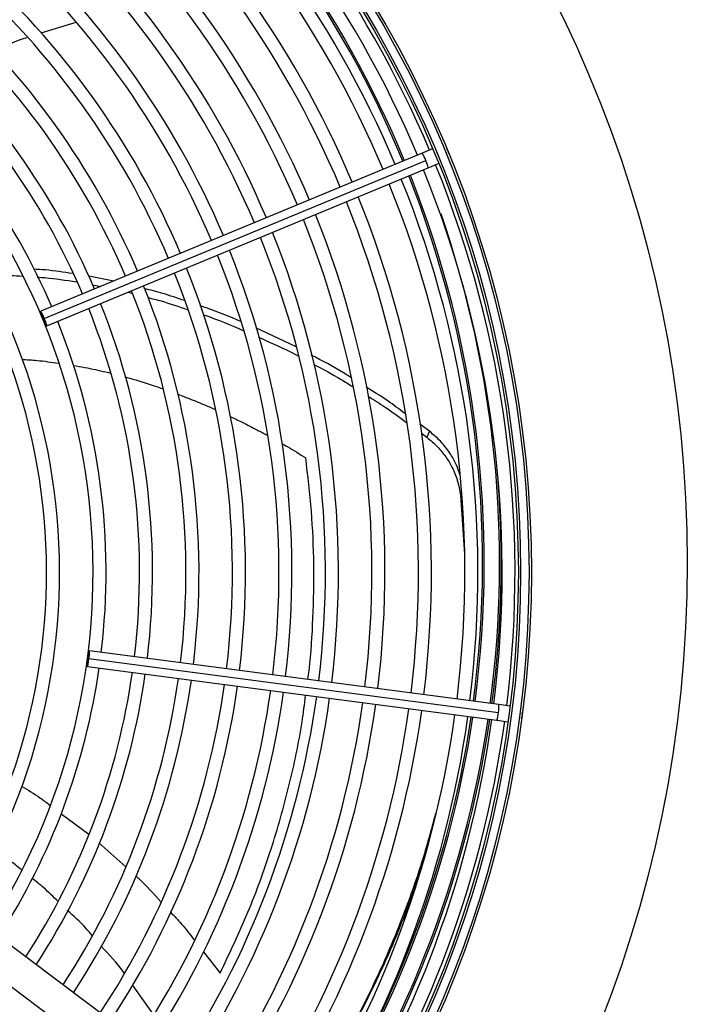
# Model space of a CAD drawing. Units: millimetres. Extents: x 5 to 414, y 3 to 291.
# Drawn here: x 171 to 180, y 236 to 250 of the extents above; entities that cross this region are included whole.
import ezdxf

# ---------------------------------------------------------------- set-up
doc = ezdxf.new("R2010")
doc.units = ezdxf.units.MM

msp = doc.modelspace()

# ---------------------------------------------------------------- linework, layer by layer
at = {"color": 7, "linetype": 'Continuous', "lineweight": 25}
for p, q in [((171.681, 250.43), (171.181, 250.276)), ((177.022, 248.587), (177.001, 248.62)), ((176.65, 248.556), (171.179, 246.29)), ((176.799, 248.618), (176.65, 248.556)), ((177.03, 248.549), (177.022, 248.587)), ((171.229, 246.188), (176.701, 248.454)), ((171.265, 246.08), (176.737, 248.347)), ((176.737, 248.347), (176.886, 248.408)), ((172.226, 246.723), (171.87, 246.794)), ((171.921, 246.671), (172.042, 246.647)), ((172.431, 246.563), (172.486, 246.548)), ((174.843, 245.779), (174.263, 246.053)), ((176.753, 244.571), (176.616, 244.67)), ((176.639, 244.541), (176.716, 244.485)), ((176.753, 244.571), (176.716, 244.485)), ((177.198, 243.652), (177.256, 242.81)), ((177.75, 240.651), (171.878, 241.424)), ((171.871, 241.311), (177.743, 240.538)), ((171.849, 241.199), (177.721, 240.426)), ((177.91, 240.63), (177.75, 240.651)), ((178.076, 240.455), (178.088, 240.492)), ((178.088, 240.492), (178.086, 240.531)), ((177.721, 240.426), (177.881, 240.405)), ((175.21, 233.847), (170.413, 237.447)), ((170.133, 237.074), (174.93, 233.473)), ((172.795, 236.207), (172.494, 236.635))]:
    msp.add_line(p, q, dxfattribs=at)
at = {"color": 8, "linetype": 'Continuous', "lineweight": 25}
for p, q in [((177.219, 243.691), (177.198, 243.652)), ((171.467, 239.091), (171.868, 238.791)), ((172.013, 238.668), (172.398, 238.324)), ((173.511, 237.106), (173.751, 236.8))]:
    msp.add_line(p, q, dxfattribs=at)
at = {"color": 7, "linetype": 'Continuous', "lineweight": 25, "flags": 128}
for points in [[(171.229, 246.188), (171.212, 246.228), (171.196, 246.261), (171.185, 246.283), (171.179, 246.29), (171.179, 246.28), (171.186, 246.257), (171.199, 246.222), (171.215, 246.182)], [(171.215, 246.182), (171.232, 246.142), (171.247, 246.109), (171.259, 246.087), (171.265, 246.08), (171.265, 246.089), (171.258, 246.113), (171.245, 246.148), (171.229, 246.188)], [(171.871, 241.311), (171.876, 241.354), (171.88, 241.39), (171.88, 241.415), (171.878, 241.424), (171.874, 241.416), (171.868, 241.392), (171.862, 241.356), (171.856, 241.313)], [(171.856, 241.313), (171.851, 241.27), (171.848, 241.233), (171.847, 241.208), (171.849, 241.199), (171.853, 241.207), (171.859, 241.231), (171.865, 241.268), (171.871, 241.311)]]:
    msp.add_lwpolyline(points, dxfattribs=at)
at = {"color": 7, "linetype": 'Continuous', "lineweight": 25}
for centre, radius in [((162.449, 242.684), 18.003), ((162.449, 242.551), 15.767), ((162.449, 242.551), 15.733), ((162.449, 242.551), 15.613), ((162.449, 242.551), 15.58)]:
    msp.add_circle(centre, radius, dxfattribs=at)
for centre, radius, start, end in [((162.449, 242.551), 15.533, 22.918, 49.3107), ((162.449, 242.551), 15.347, 22.9231, 49.2804), ((162.449, 242.684), 15.067, 22.4625, 48.9187), ((162.449, 242.551), 15, 22.9329, 49.2202), ((162.449, 242.551), 14.813, 22.9384, 49.1866), ((162.449, 242.551), 14.333, 22.953, 49.0962), ((162.449, 242.551), 14.147, 22.959, 49.0594), ((162.449, 242.551), 13.667, 22.9751, 48.9601), ((162.449, 242.551), 13.48, 22.9817, 48.9196), ((162.449, 242.551), 13, 22.9995, 48.8101), ((162.449, 242.551), 12.813, 23.0068, 48.7652), ((162.449, 242.551), 12.333, 23.0265, 48.6437), ((162.449, 242.551), 12.147, 23.0346, 48.5939), ((162.449, 242.551), 11.667, 23.0566, 48.4584), ((162.449, 242.551), 11.48, 23.0656, 48.4026), ((162.449, 242.551), 11, 23.0903, 48.2505), ((162.449, 242.551), 10.813, 23.1005, 48.1877), ((162.449, 242.551), 10.333, 23.1284, 48.0157), ((162.449, 242.551), 10.147, 23.14, 47.9444), ((162.449, 242.551), 9.667, 23.1718, 47.7485), ((162.449, 242.551), 9.48, 327.3331, 47.6669), ((162.449, 242.551), 9, 327.5584, 47.4416), ((162.449, 242.551), 8.813, 327.6527, 47.3473), ((162.449, 242.551), 15.533, 352.918, 22.082), ((162.449, 242.684), 15.067, 352.4283, 21.6005), ((162.449, 242.551), 15.347, 352.9231, 22.0769), ((162.449, 242.551), 14.813, 352.9384, 22.0616), ((162.449, 242.551), 15, 352.9329, 22.0671), ((162.449, 242.551), 14.333, 352.953, 22.047), ((162.449, 242.551), 14.147, 352.959, 22.041), ((162.449, 242.551), 13.667, 352.9751, 22.0249), ((162.449, 242.551), 13.48, 352.9817, 22.0183), ((162.449, 242.551), 12.813, 353.0068, 21.9932), ((162.449, 242.551), 13, 352.9995, 22.0005), ((162.449, 242.551), 12.147, 353.0346, 21.9654), ((162.449, 242.551), 12.333, 353.0265, 21.9735), ((162.449, 242.551), 11.48, 353.0656, 21.9344), ((162.449, 242.551), 11.667, 353.0566, 21.9434), ((162.449, 242.551), 11, 353.0903, 21.9097), ((162.449, 242.551), 10.813, 353.1005, 21.8995), ((162.449, 242.551), 10.333, 353.1284, 21.8716), ((162.449, 242.551), 10.147, 353.14, 21.86), ((162.449, 242.551), 9.667, 353.1718, 21.8282), ((162.449, 242.684), 15.335, 352.4295, 4.7978), ((162.449, 242.551), 9.667, 327.2515, 351.8282), ((162.449, 242.551), 10.147, 327.0556, 351.86), ((162.449, 242.551), 10.333, 326.9843, 351.8716), ((162.449, 242.551), 10.813, 326.8123, 351.8995), ((162.449, 242.551), 11, 326.7495, 351.9097), ((162.449, 242.551), 11.48, 326.5974, 351.9344), ((162.449, 242.551), 11.667, 326.5416, 351.9434), ((162.449, 242.551), 12.147, 326.4061, 351.9654), ((162.449, 242.551), 12.333, 326.3563, 351.9735), ((162.449, 242.551), 12.813, 326.2348, 351.9932), ((162.449, 242.551), 13, 326.1899, 352.0005), ((162.449, 242.551), 13.48, 326.0804, 352.0183), ((162.449, 242.551), 13.667, 326.0399, 352.0249), ((162.449, 242.551), 14.147, 325.9406, 352.041), ((162.449, 242.551), 14.333, 325.9038, 352.047), ((162.449, 242.551), 14.813, 325.8134, 352.0616), ((162.449, 242.684), 15.067, 325.362, 351.5663), ((162.449, 242.551), 15, 325.7798, 352.0671), ((162.449, 242.684), 15.335, 325.3227, 351.5826), ((162.449, 242.551), 15.347, 325.7196, 352.0769), ((162.449, 242.551), 15.533, 325.6889, 352.082)]:
    msp.add_arc(centre, radius, start, end, dxfattribs=at)
at = {"color": 8, "linetype": 'Continuous', "lineweight": 25}
for centre, radius, start, end in [((162.449, 242.684), 15.091, 22.4626, 48.9234), ((176.309, 248.323), 0.413, 18.586, 34.3946), ((176.331, 248.271), 0.413, 10.6054, 26.414), ((162.449, 242.684), 15.091, 352.4284, 21.602), ((162.449, 242.684), 15.311, 352.4294, 19.0677), ((177.338, 240.619), 0.413, 348.586, 4.3946), ((162.449, 242.684), 15.091, 325.3585, 351.5677), ((162.449, 242.684), 15.311, 325.3261, 351.5812), ((177.331, 240.563), 0.413, 340.6054, 356.414)]:
    msp.add_arc(centre, radius, start, end, dxfattribs=at)
at = {"color": 7, "linetype": 'Continuous', "lineweight": 25}
for points, knots in [([(170.981, 250.215), (170.978, 250.214), (170.817, 250.164), (170.663, 250.092), (170.512, 250.02)], [0, 0, 0, 0, 0.015824, 1, 1, 1, 1]), ([(170.375, 246.806), (170.5, 246.809), (170.68, 246.812), (170.86, 246.799), (170.914, 246.794)], [0, 0, 0, 0, 0.69687, 1, 1, 1, 1]), ([(171.637, 246.831), (171.507, 246.851), (171.32, 246.88), (171.132, 246.891), (171.074, 246.894)], [0, 0, 0, 0, 0.695388, 1, 1, 1, 1]), ([(171.129, 246.78), (171.165, 246.778), (171.353, 246.766), (171.539, 246.736), (171.691, 246.712)], [0, 0, 0, 0, 0.1892661, 1, 1, 1, 1]), ([(173.24, 246.443), (173.137, 246.479), (172.947, 246.545), (172.751, 246.594), (172.66, 246.616)], [0, 0, 0, 0, 0.539951, 1, 1, 1, 1]), ([(172.715, 246.488), (172.779, 246.472), (172.974, 246.423), (173.163, 246.357), (173.29, 246.312)], [0, 0, 0, 0, 0.328827, 1, 1, 1, 1]), ([(174.05, 246.142), (173.888, 246.212), (173.694, 246.295), (173.493, 246.36), (173.461, 246.37)], [0, 0, 0, 0, 0.840607, 1, 1, 1, 1]), ([(173.507, 246.241), (173.515, 246.239), (173.714, 246.174), (173.905, 246.091), (174.089, 246.012)], [0, 0, 0, 0, 0.03891, 1, 1, 1, 1]), ([(174.303, 245.918), (174.483, 245.84), (174.676, 245.756), (174.86, 245.656), (174.873, 245.649)], [0, 0, 0, 0, 0.92944, 1, 1, 1, 1]), ([(175.626, 245.342), (175.591, 245.364), (175.409, 245.481), (175.215, 245.581), (175.059, 245.662)], [0, 0, 0, 0, 0.1936409, 1, 1, 1, 1]), ([(175.093, 245.529), (175.226, 245.46), (175.417, 245.361), (175.597, 245.245), (175.652, 245.21)], [0, 0, 0, 0, 0.694045, 1, 1, 1, 1]), ([(176.4, 244.827), (176.319, 244.888), (176.141, 245.022), (175.95, 245.139), (175.845, 245.203)], [0, 0, 0, 0, 0.4533354, 1, 1, 1, 1]), ([(175.872, 245.072), (175.955, 245.021), (176.146, 244.905), (176.323, 244.771), (176.423, 244.697)], [0, 0, 0, 0, 0.437805, 1, 1, 1, 1]), ([(177.19, 243.952), (177.176, 243.996), (177.144, 244.092), (177.058, 244.245), (176.935, 244.414), (176.816, 244.517), (176.753, 244.571)], [0, 0, 0, 0, 0.195421, 0.425776, 0.699726, 1, 1, 1, 1]), ([(176.716, 244.485), (176.77, 244.439), (176.872, 244.352), (176.99, 244.205), (177.087, 244.046), (177.164, 243.86), (177.186, 243.724), (177.198, 243.652)], [0, 0, 0, 0, 0.193935, 0.371153, 0.543886, 0.756463, 1, 1, 1, 1]), ([(176.843, 239.093), (176.779, 238.855), (176.642, 238.354), (176.368, 237.586), (176.036, 236.799), (175.652, 236.026), (175.215, 235.271), (174.853, 234.704), (174.621, 234.397), (174.569, 234.328)], [0, 0, 0, 0, 0.147003, 0.310985, 0.472782, 0.633814, 0.793892, 0.953371, 1, 1, 1, 1]), ([(170.903, 238.28), (170.845, 238.329), (170.72, 238.433), (170.584, 238.523), (170.512, 238.57)], [0, 0, 0, 0, 0.469501, 1, 1, 1, 1]), ([(174.572, 234.326), (174.632, 234.405), (174.872, 234.722), (175.243, 235.302), (175.685, 236.061), (176.071, 236.839), (176.396, 237.592), (176.564, 238.085), (176.643, 238.313)], [0, 0, 0, 0, 0.063237, 0.254069, 0.445662, 0.638447, 0.832206, 1, 1, 1, 1]), ([(171.428, 237.826), (171.36, 237.895), (171.242, 238.013), (171.11, 238.116), (171.054, 238.159)], [0, 0, 0, 0, 0.575718, 1, 1, 1, 1]), ([(171.916, 237.34), (171.887, 237.375), (171.778, 237.505), (171.652, 237.618), (171.56, 237.7)], [0, 0, 0, 0, 0.272333, 1, 1, 1, 1]), ([(172.374, 236.805), (172.373, 236.807), (172.275, 236.946), (172.158, 237.07), (172.043, 237.192)], [0, 0, 0, 0, 0.0166163, 1, 1, 1, 1])]:
    msp.add_open_spline(points, degree=3, knots=knots, dxfattribs=at)
at = {"color": 8, "linetype": 'Continuous', "lineweight": 25}
for points, knots in [([(170.906, 245.6), (170.98, 245.596), (171.157, 245.587), (171.333, 245.561), (171.436, 245.546)], [0, 0, 0, 0, 0.414898, 1, 1, 1, 1]), ([(171.645, 245.514), (171.701, 245.504), (171.857, 245.478), (172.037, 245.44), (172.161, 245.407), (172.186, 245.401)], [0, 0, 0, 0, 0.30712, 0.859872, 1, 1, 1, 1]), ([(172.384, 245.349), (172.408, 245.343), (172.55, 245.307), (172.733, 245.249), (172.891, 245.193), (172.933, 245.178)], [0, 0, 0, 0, 0.124912, 0.764762, 1, 1, 1, 1]), ([(173.139, 245.105), (173.214, 245.076), (173.368, 245.016), (173.549, 244.941), (173.653, 244.894), (173.68, 244.882)], [0, 0, 0, 0, 0.414509, 0.847609, 1, 1, 1, 1]), ([(173.894, 244.783), (173.952, 244.755), (174.084, 244.693), (174.261, 244.602), (174.379, 244.538), (174.425, 244.513)], [0, 0, 0, 0, 0.326615, 0.735672, 1, 1, 1, 1]), ([(174.64, 244.393), (174.667, 244.377), (174.782, 244.312), (174.895, 244.242), (174.98, 244.189)], [0, 0, 0, 0, 0.2403067, 1, 1, 1, 1]), ([(175.009, 241.012), (175.015, 241.055), (175.056, 241.353), (175.088, 241.904), (175.103, 242.667), (175.069, 243.437), (175.01, 243.936), (174.98, 244.189)], [0, 0, 0, 0, 0.0384101, 0.2639027, 0.4999524, 0.7460181, 1, 1, 1, 1]), ([(173.751, 236.8), (173.889, 237.09), (174.167, 237.674), (174.493, 238.574), (174.75, 239.488), (174.908, 240.23), (174.962, 240.66), (174.978, 240.787)], [0, 0, 0, 0, 0.220811, 0.444798, 0.672168, 0.902414, 1, 1, 1, 1]), ([(170.904, 239.483), (170.993, 239.429), (171.133, 239.345), (171.263, 239.245), (171.31, 239.209)], [0, 0, 0, 0, 0.638113, 1, 1, 1, 1]), ([(172.541, 238.197), (172.555, 238.184), (172.684, 238.069), (172.798, 237.939), (172.899, 237.823)], [0, 0, 0, 0, 0.111994, 1, 1, 1, 1]), ([(173.041, 237.673), (173.095, 237.617), (173.216, 237.493), (173.32, 237.354), (173.378, 237.276)], [0, 0, 0, 0, 0.444623, 1, 1, 1, 1])]:
    msp.add_open_spline(points, degree=3, knots=knots, dxfattribs=at)

doc.saveas('drawing.dxf')
